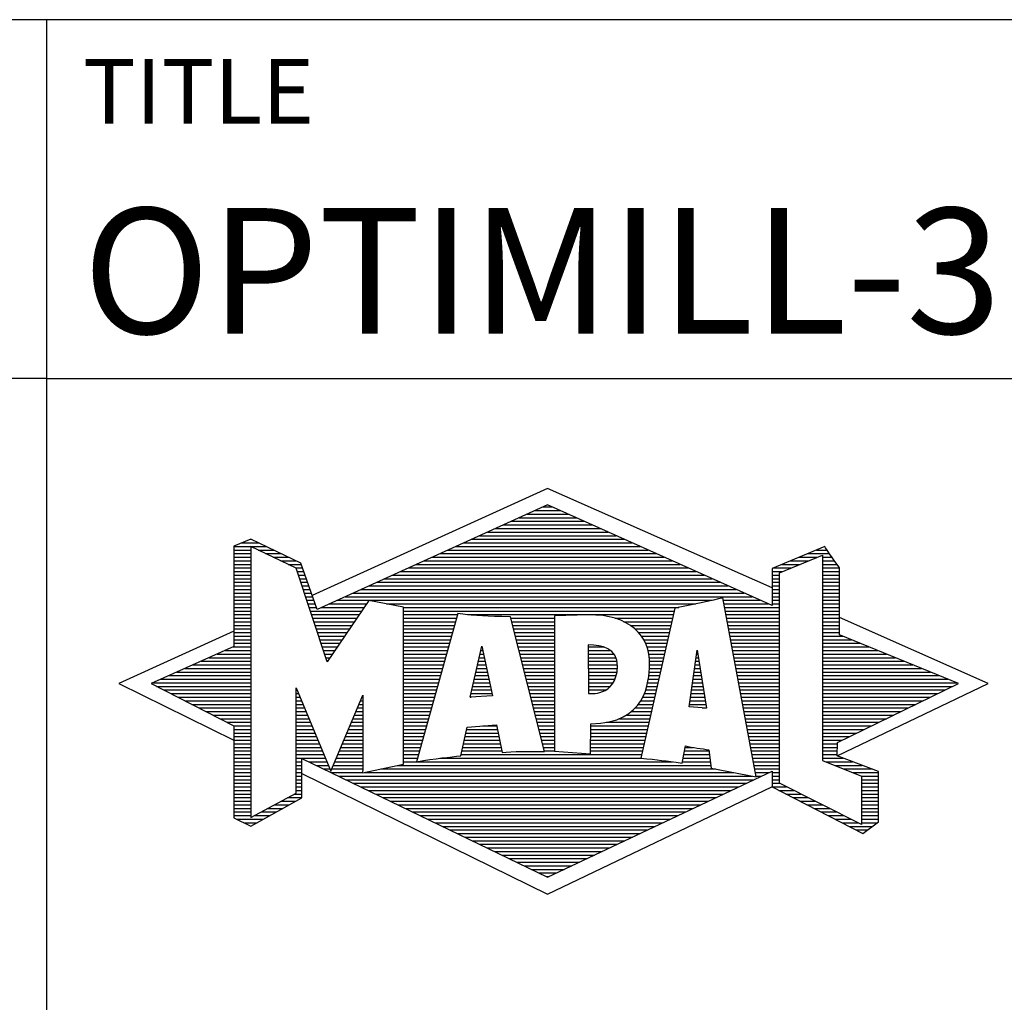
# Model space of a CAD drawing. Units: millimetres. Extents: x -165 to 429, y -196 to 225.
# Drawn here: x 228 to 256, y -172 to -145 of the extents above; entities that cross this region are included whole.
import ezdxf
from ezdxf.enums import TextEntityAlignment as Align

# ---------------------------------------------------------------- set-up
doc = ezdxf.new("R2010")
doc.units = ezdxf.units.MM
doc.layers.get('0').update_dxf_attribs({"linetype": 'CONTINUOUS'})
doc.layers.add('AM_0', color=7, linetype='CONTINUOUS')
doc.layers.add('AM_6', color=2, linetype='CONTINUOUS')
doc.styles.get("Standard").update_dxf_attribs({"font": 'ISOCP.SHX'})

# ---------------------------------------------------------------- blocks, each defined once
blk = doc.blocks.new('MAPAL_FRAME_LOGO')
at = {"layer": 'AM_0', "color": 5}
for p, q in [((13.95, 16.94), (7.391, 13.954)), ((20.202, 14.17), (13.95, 16.94)), ((13.378, 16.221), (14.528, 16.221)), ((13.598, 16.321), (14.305, 16.321)), ((13.819, 16.421), (14.083, 16.421)), ((12.716, 15.921), (15.196, 15.921)), ((12.937, 16.021), (14.973, 16.021)), ((13.157, 16.121), (14.751, 16.121)), ((12.275, 15.721), (15.641, 15.721)), ((12.496, 15.821), (15.419, 15.821)), ((5.431, 15.421), (5.901, 15.421)), ((5.666, 15.521), (5.692, 15.521)), ((11.614, 15.421), (16.309, 15.421)), ((11.834, 15.521), (16.087, 15.521)), ((12.055, 15.621), (15.864, 15.621)), ((5.207, 15.321), (6.109, 15.321)), ((5.207, 15.221), (5.683, 15.221)), ((5.207, 15.121), (5.683, 15.121)), ((5.884, 15.221), (6.318, 15.221)), ((6.093, 15.121), (6.526, 15.121)), ((10.952, 15.121), (16.977, 15.121)), ((11.173, 15.221), (16.754, 15.221)), ((11.393, 15.321), (16.532, 15.321)), ((21.202, 15.121), (21.804, 15.121)), ((21.444, 15.221), (21.738, 15.221)), ((5.207, 15.021), (5.683, 15.021)), ((5.208, 14.921), (5.683, 14.921)), ((5.208, 14.821), (5.683, 14.821)), ((6.302, 15.021), (6.735, 15.021)), ((6.512, 14.921), (6.943, 14.921)), ((6.721, 14.821), (7.089, 14.821)), ((10.291, 14.821), (17.645, 14.821)), ((10.511, 14.921), (17.422, 14.921)), ((10.732, 15.021), (17.2, 15.021)), ((20.409, 14.585), (21.61, 15.078)), ((20.478, 14.821), (20.984, 14.821)), ((20.719, 14.921), (21.228, 14.921)), ((20.961, 15.021), (21.472, 15.021)), ((21.61, 15.078), (21.61, 9.359)), ((21.61, 15.021), (21.873, 15.021)), ((21.61, 14.921), (21.943, 14.921)), ((21.61, 14.821), (22.013, 14.821)), ((5.208, 14.721), (5.683, 14.721)), ((5.208, 14.621), (5.683, 14.621)), ((6.93, 14.721), (7.124, 14.721)), ((6.972, 14.621), (7.158, 14.621)), ((9.85, 14.621), (18.09, 14.621)), ((10.071, 14.721), (17.868, 14.721)), ((20.203, 14.621), (20.497, 14.621)), ((20.236, 14.721), (20.74, 14.721)), ((20.409, 8.721), (20.409, 14.585)), ((21.61, 14.721), (22.079, 14.721)), ((21.61, 14.621), (22.079, 14.621)), ((5.208, 14.521), (5.683, 14.521)), ((5.208, 14.421), (5.683, 14.421)), ((5.208, 14.321), (5.683, 14.321)), ((7.005, 14.521), (7.193, 14.521)), ((7.038, 14.421), (7.228, 14.421)), ((7.072, 14.321), (7.263, 14.321)), ((9.189, 14.321), (18.758, 14.321)), ((9.409, 14.421), (18.535, 14.421)), ((9.63, 14.521), (18.313, 14.521)), ((20.202, 14.421), (20.409, 14.421)), ((20.202, 14.321), (20.409, 14.321)), ((20.203, 14.521), (20.409, 14.521)), ((21.61, 14.521), (22.079, 14.521)), ((21.61, 14.421), (22.079, 14.421)), ((21.61, 14.321), (22.079, 14.321)), ((5.208, 14.221), (5.683, 14.221)), ((5.208, 14.121), (5.683, 14.121)), ((5.208, 14.021), (5.683, 14.021)), ((7.105, 14.221), (7.298, 14.221)), ((7.138, 14.121), (7.333, 14.121)), ((7.172, 14.021), (7.368, 14.021)), ((8.527, 14.021), (19.426, 14.021)), ((8.748, 14.121), (19.203, 14.121)), ((8.968, 14.221), (18.981, 14.221)), ((20.202, 14.221), (20.409, 14.221)), ((20.202, 14.121), (20.409, 14.121)), ((20.202, 14.021), (20.409, 14.021)), ((21.61, 14.221), (22.079, 14.221)), ((21.61, 14.121), (22.079, 14.121)), ((21.61, 14.021), (22.079, 14.021)), ((5.208, 13.921), (5.683, 13.921)), ((5.208, 13.821), (5.683, 13.821)), ((5.208, 13.721), (5.683, 13.721)), ((7.205, 13.921), (7.403, 13.921)), ((7.238, 13.821), (7.438, 13.821)), ((7.272, 13.721), (7.473, 13.721)), ((7.866, 13.721), (8.906, 13.721)), ((8.086, 13.821), (18.536, 13.821)), ((8.307, 13.921), (19.649, 13.921)), ((9.456, 13.721), (18.079, 13.721)), ((18.844, 13.821), (19.871, 13.821)), ((18.863, 13.721), (20.094, 13.721)), ((20.202, 13.921), (20.409, 13.921)), ((20.202, 13.821), (20.409, 13.821)), ((20.202, 13.721), (20.409, 13.721)), ((21.61, 13.921), (22.079, 13.921)), ((21.61, 13.821), (22.079, 13.821)), ((21.61, 13.721), (22.079, 13.721)), ((5.208, 13.621), (5.683, 13.621)), ((5.209, 13.521), (5.683, 13.521)), ((7.305, 13.621), (7.507, 13.621)), ((7.338, 13.521), (8.77, 13.521)), ((7.645, 13.621), (8.838, 13.621)), ((9.93, 13.621), (17.602, 13.621)), ((9.93, 13.521), (17.477, 13.521)), ((18.882, 13.621), (20.409, 13.621)), ((18.9, 13.521), (20.409, 13.521)), ((21.61, 13.621), (22.079, 13.621)), ((21.61, 13.521), (22.079, 13.521)), ((5.209, 13.421), (5.683, 13.421)), ((5.209, 13.321), (5.683, 13.321)), ((5.209, 13.221), (5.683, 13.221)), ((7.372, 13.421), (8.702, 13.421)), ((7.405, 13.321), (8.635, 13.321)), ((7.438, 13.221), (8.567, 13.221)), ((9.93, 13.421), (11.442, 13.421)), ((9.93, 13.321), (11.414, 13.321)), ((9.93, 13.221), (11.386, 13.221)), ((11.722, 13.421), (17.454, 13.421)), ((12.925, 13.321), (14.139, 13.321)), ((12.951, 13.221), (14.139, 13.221)), ((15.819, 13.321), (17.431, 13.321)), ((16.074, 13.221), (17.409, 13.221)), ((18.919, 13.421), (20.409, 13.421)), ((18.938, 13.321), (20.409, 13.321)), ((18.956, 13.221), (20.409, 13.221)), ((21.61, 13.421), (22.079, 13.421)), ((21.61, 13.321), (22.079, 13.321)), ((21.61, 13.221), (22.079, 13.221)), ((26.227, 11.5), (22.079, 13.338)), ((5.209, 12.961), (2, 11.5)), ((5.209, 13.121), (5.683, 13.121)), ((5.209, 13.021), (5.683, 13.021)), ((5.209, 12.921), (5.683, 12.921)), ((7.472, 13.121), (8.499, 13.121)), ((7.505, 13.021), (8.431, 13.021)), ((7.538, 12.921), (8.364, 12.921)), ((9.93, 13.121), (11.358, 13.121)), ((9.93, 13.021), (11.33, 13.021)), ((9.93, 12.921), (11.303, 12.921)), ((12.976, 13.121), (14.139, 13.121)), ((13.001, 13.021), (14.139, 13.021)), ((13.027, 12.921), (14.139, 12.921)), ((16.251, 13.121), (17.386, 13.121)), ((16.379, 13.021), (17.363, 13.021)), ((16.479, 12.921), (17.34, 12.921)), ((18.975, 13.121), (20.409, 13.121)), ((18.994, 13.021), (20.409, 13.021)), ((19.012, 12.921), (20.409, 12.921)), ((21.61, 13.121), (22.079, 13.121)), ((21.61, 13.021), (22.079, 13.021)), ((21.61, 12.921), (22.079, 12.921)), ((5.209, 12.821), (5.683, 12.821)), ((5.209, 12.721), (5.683, 12.721)), ((5.209, 12.621), (5.683, 12.621)), ((7.571, 12.821), (8.296, 12.821)), ((7.605, 12.721), (8.228, 12.721)), ((7.638, 12.621), (8.161, 12.621)), ((9.93, 12.821), (11.275, 12.821)), ((9.93, 12.721), (11.247, 12.721)), ((9.93, 12.621), (11.219, 12.621)), ((13.052, 12.821), (14.139, 12.821)), ((13.078, 12.721), (14.139, 12.721)), ((13.103, 12.621), (14.139, 12.621)), ((16.564, 12.821), (17.317, 12.821)), ((16.626, 12.721), (17.295, 12.721)), ((16.679, 12.621), (17.272, 12.621)), ((19.031, 12.821), (20.409, 12.821)), ((19.05, 12.721), (20.409, 12.721)), ((19.068, 12.621), (20.409, 12.621)), ((21.61, 12.821), (22.171, 12.821)), ((21.61, 12.721), (22.415, 12.721)), ((21.61, 12.621), (22.659, 12.621)), ((4.965, 12.421), (5.683, 12.421)), ((5.189, 12.521), (5.683, 12.521)), ((7.671, 12.521), (8.093, 12.521)), ((7.705, 12.421), (8.025, 12.421)), ((9.93, 12.521), (11.191, 12.521)), ((9.93, 12.421), (11.163, 12.421)), ((11.789, 11.119), (12.121, 12.544)), ((12.092, 12.421), (12.147, 12.421)), ((12.116, 12.521), (12.126, 12.521)), ((12.121, 12.544), (12.418, 11.155)), ((13.128, 12.521), (14.139, 12.521)), ((13.154, 12.421), (14.139, 12.421)), ((15.084, 12.521), (15.515, 12.521)), ((15.085, 12.421), (15.705, 12.421)), ((16.719, 12.521), (17.249, 12.521)), ((16.749, 12.421), (17.226, 12.421)), ((17.892, 10.854), (18.118, 12.434)), ((18.116, 12.421), (18.12, 12.421)), ((18.118, 12.434), (18.373, 10.811)), ((19.087, 12.521), (20.409, 12.521)), ((19.106, 12.421), (20.409, 12.421)), ((21.61, 12.521), (22.904, 12.521)), ((21.61, 12.421), (23.148, 12.421)), ((4.292, 12.121), (5.683, 12.121)), ((4.516, 12.221), (5.683, 12.221)), ((4.74, 12.321), (5.683, 12.321)), ((7.738, 12.321), (7.957, 12.321)), ((7.771, 12.221), (7.89, 12.221)), ((7.805, 12.121), (7.822, 12.121)), ((9.93, 12.321), (11.135, 12.321)), ((9.93, 12.221), (11.107, 12.221)), ((9.93, 12.121), (11.079, 12.121)), ((12.023, 12.121), (12.212, 12.121)), ((12.046, 12.221), (12.19, 12.221)), ((12.069, 12.321), (12.169, 12.321)), ((13.179, 12.321), (14.139, 12.321)), ((13.204, 12.221), (14.14, 12.221)), ((13.23, 12.121), (14.14, 12.121)), ((15.085, 12.321), (15.799, 12.321)), ((15.086, 12.221), (15.852, 12.221)), ((15.086, 12.121), (15.88, 12.121)), ((16.77, 12.321), (17.204, 12.321)), ((16.785, 12.221), (17.181, 12.221)), ((16.788, 12.121), (17.158, 12.121)), ((18.073, 12.121), (18.167, 12.121)), ((18.087, 12.221), (18.151, 12.221)), ((18.101, 12.321), (18.135, 12.321)), ((19.124, 12.321), (20.409, 12.321)), ((19.143, 12.221), (20.409, 12.221)), ((19.162, 12.121), (20.409, 12.121)), ((21.61, 12.321), (23.393, 12.321)), ((21.61, 12.221), (23.637, 12.221)), ((21.61, 12.121), (23.882, 12.121)), ((3.62, 11.821), (5.683, 11.821)), ((3.844, 11.921), (5.683, 11.921)), ((4.068, 12.021), (5.683, 12.021)), ((9.93, 12.021), (11.051, 12.021)), ((9.93, 11.921), (11.024, 11.921)), ((9.93, 11.821), (10.996, 11.821)), ((11.953, 11.821), (12.276, 11.821)), ((11.976, 11.921), (12.254, 11.921)), ((11.999, 12.021), (12.233, 12.021)), ((13.255, 12.021), (14.14, 12.021)), ((13.281, 11.921), (14.14, 11.921)), ((13.306, 11.821), (14.14, 11.821)), ((15.087, 12.021), (15.895, 12.021)), ((15.088, 11.921), (15.895, 11.921)), ((15.088, 11.821), (15.883, 11.821)), ((16.778, 11.821), (17.09, 11.821)), ((16.785, 11.921), (17.112, 11.921)), ((16.791, 12.021), (17.135, 12.021)), ((18.03, 11.821), (18.214, 11.821)), ((18.044, 11.921), (18.198, 11.921)), ((18.059, 12.021), (18.182, 12.021)), ((19.18, 12.021), (20.409, 12.021)), ((19.199, 11.921), (20.409, 11.921)), ((19.218, 11.821), (20.409, 11.821)), ((21.61, 12.021), (24.126, 12.021)), ((21.61, 11.921), (24.37, 11.921)), ((21.61, 11.821), (24.615, 11.821)), ((3.171, 11.621), (5.683, 11.621)), ((3.395, 11.721), (5.683, 11.721)), ((9.93, 11.721), (10.968, 11.721)), ((9.93, 11.621), (10.94, 11.621)), ((11.906, 11.621), (12.318, 11.621)), ((11.929, 11.721), (12.297, 11.721)), ((13.331, 11.721), (14.14, 11.721)), ((13.357, 11.621), (14.14, 11.621)), ((15.089, 11.721), (15.862, 11.721)), ((15.089, 11.621), (15.828, 11.621)), ((16.752, 11.621), (17.044, 11.621)), ((16.767, 11.721), (17.067, 11.721)), ((18.002, 11.621), (18.245, 11.621)), ((18.016, 11.721), (18.23, 11.721)), ((19.236, 11.721), (20.409, 11.721)), ((19.255, 11.621), (20.409, 11.621)), ((21.61, 11.721), (24.859, 11.721)), ((21.61, 11.621), (25.104, 11.621)), ((2, 11.5), (5.209, 9.925)), ((2.947, 11.521), (5.683, 11.521)), ((3.056, 11.421), (5.683, 11.421)), ((3.251, 11.321), (5.683, 11.321)), ((6.94, 11.321), (6.966, 11.321)), ((9.93, 11.521), (10.912, 11.521)), ((9.93, 11.421), (10.884, 11.421)), ((9.93, 11.321), (10.856, 11.321)), ((11.836, 11.321), (12.383, 11.321)), ((11.859, 11.421), (12.361, 11.421)), ((11.883, 11.521), (12.34, 11.521)), ((13.382, 11.521), (14.14, 11.521)), ((13.407, 11.421), (14.14, 11.421)), ((13.433, 11.321), (14.14, 11.321)), ((15.09, 11.521), (15.776, 11.521)), ((15.091, 11.421), (15.698, 11.421)), ((15.091, 11.321), (15.572, 11.321)), ((16.681, 11.321), (16.976, 11.321)), ((16.709, 11.421), (16.999, 11.421)), ((16.736, 11.521), (17.021, 11.521)), ((17.959, 11.321), (18.293, 11.321)), ((17.973, 11.421), (18.277, 11.421)), ((17.987, 11.521), (18.261, 11.521)), ((19.274, 11.521), (20.409, 11.521)), ((19.292, 11.421), (20.409, 11.421)), ((19.311, 11.321), (20.409, 11.321)), ((21.61, 11.521), (25.348, 11.521)), ((21.61, 11.421), (25.235, 11.421)), ((21.61, 11.321), (25.03, 11.321)), ((22.018, 9.489), (26.227, 11.5)), ((3.447, 11.221), (5.683, 11.221)), ((3.642, 11.121), (5.683, 11.121)), ((3.837, 11.021), (5.683, 11.021)), ((6.94, 11.221), (7.007, 11.221)), ((6.94, 11.121), (7.049, 11.121)), ((6.94, 11.021), (7.091, 11.021)), ((8.736, 11.021), (8.801, 11.021)), ((8.778, 11.121), (8.801, 11.121)), ((9.93, 11.221), (10.828, 11.221)), ((9.93, 11.121), (10.8, 11.121)), ((9.93, 11.021), (10.772, 11.021)), ((12.418, 11.155), (11.789, 11.119)), ((11.789, 11.121), (11.821, 11.121)), ((11.813, 11.221), (12.404, 11.221)), ((13.458, 11.221), (14.14, 11.221)), ((13.483, 11.121), (14.14, 11.121)), ((13.509, 11.021), (14.14, 11.021)), ((16.542, 11.021), (16.907, 11.021)), ((16.599, 11.121), (16.93, 11.121)), ((16.642, 11.221), (16.953, 11.221)), ((17.916, 11.021), (18.34, 11.021)), ((17.93, 11.121), (18.324, 11.121)), ((17.944, 11.221), (18.308, 11.221)), ((19.329, 11.221), (20.409, 11.221)), ((19.348, 11.121), (20.409, 11.121)), ((19.367, 11.021), (20.409, 11.021)), ((21.61, 11.221), (24.825, 11.221)), ((21.61, 11.121), (24.62, 11.121)), ((21.61, 11.021), (24.414, 11.021)), ((4.033, 10.921), (5.683, 10.921)), ((4.228, 10.821), (5.683, 10.821)), ((4.424, 10.721), (5.683, 10.721)), ((6.94, 10.921), (7.133, 10.921)), ((6.94, 10.821), (7.174, 10.821)), ((6.94, 10.721), (7.216, 10.721)), ((8.609, 10.721), (8.801, 10.721)), ((8.651, 10.821), (8.801, 10.821)), ((8.694, 10.921), (8.801, 10.921)), ((9.93, 10.921), (10.745, 10.921)), ((9.93, 10.821), (10.717, 10.821)), ((9.93, 10.721), (10.689, 10.721)), ((13.534, 10.921), (14.14, 10.921)), ((13.56, 10.821), (14.14, 10.821)), ((13.585, 10.721), (14.14, 10.721)), ((16.283, 10.721), (16.839, 10.721)), ((16.389, 10.821), (16.862, 10.821)), ((16.477, 10.921), (16.885, 10.921)), ((18.373, 10.811), (17.892, 10.854)), ((17.902, 10.921), (18.355, 10.921)), ((18.257, 10.821), (18.371, 10.821)), ((19.385, 10.921), (20.409, 10.921)), ((19.404, 10.821), (20.409, 10.821)), ((19.423, 10.721), (20.409, 10.721)), ((21.61, 10.921), (24.209, 10.921)), ((21.61, 10.821), (24.004, 10.821)), ((21.61, 10.721), (23.799, 10.721)), ((4.619, 10.621), (5.683, 10.621)), ((4.815, 10.521), (5.683, 10.521)), ((6.94, 10.621), (7.258, 10.621)), ((6.94, 10.521), (7.299, 10.521)), ((8.525, 10.521), (8.801, 10.521)), ((8.567, 10.621), (8.801, 10.621)), ((9.93, 10.621), (10.661, 10.621)), ((9.93, 10.521), (10.633, 10.521)), ((13.61, 10.621), (14.141, 10.621)), ((13.636, 10.521), (14.141, 10.521)), ((15.949, 10.521), (16.794, 10.521)), ((16.146, 10.621), (16.816, 10.621)), ((19.441, 10.621), (20.409, 10.621)), ((19.46, 10.521), (20.409, 10.521)), ((21.61, 10.621), (23.593, 10.621)), ((21.61, 10.521), (23.388, 10.521)), ((5.01, 10.421), (5.683, 10.421)), ((5.205, 10.321), (5.683, 10.321)), ((5.209, 10.221), (5.683, 10.221)), ((6.94, 10.421), (7.341, 10.421)), ((6.94, 10.321), (7.383, 10.321)), ((6.94, 10.221), (7.424, 10.221)), ((8.398, 10.221), (8.801, 10.221)), ((8.441, 10.321), (8.801, 10.321)), ((8.483, 10.421), (8.801, 10.421)), ((9.93, 10.421), (10.605, 10.421)), ((9.93, 10.321), (10.577, 10.321)), ((9.93, 10.221), (10.549, 10.221)), ((11.697, 10.221), (12.55, 10.221)), ((12.145, 10.321), (12.529, 10.321)), ((13.661, 10.421), (14.141, 10.421)), ((13.686, 10.321), (14.141, 10.321)), ((13.712, 10.221), (14.141, 10.221)), ((15.15, 10.321), (16.748, 10.321)), ((15.15, 10.221), (16.725, 10.221)), ((15.583, 10.421), (16.771, 10.421)), ((19.479, 10.421), (20.409, 10.421)), ((19.497, 10.321), (20.409, 10.321)), ((19.516, 10.221), (20.409, 10.221)), ((21.61, 10.421), (23.183, 10.421)), ((21.61, 10.321), (22.978, 10.321)), ((21.61, 10.221), (22.772, 10.221)), ((5.209, 10.121), (5.683, 10.121)), ((5.209, 10.021), (5.683, 10.021)), ((5.209, 9.921), (5.683, 9.921)), ((6.94, 10.121), (7.466, 10.121)), ((6.94, 10.021), (7.508, 10.021)), ((6.94, 9.921), (7.549, 9.921)), ((8.272, 9.921), (8.8, 9.921)), ((8.314, 10.021), (8.8, 10.021)), ((8.356, 10.121), (8.801, 10.121)), ((9.93, 10.121), (10.521, 10.121)), ((9.93, 10.021), (10.493, 10.021)), ((9.93, 9.921), (10.466, 9.921)), ((11.628, 9.921), (12.613, 9.921)), ((11.651, 10.021), (12.592, 10.021)), ((11.674, 10.121), (12.571, 10.121)), ((13.737, 10.121), (14.141, 10.121)), ((13.762, 10.021), (14.141, 10.021)), ((13.788, 9.921), (14.141, 9.921)), ((15.149, 10.121), (16.702, 10.121)), ((15.149, 10.021), (16.68, 10.021)), ((15.149, 9.921), (16.657, 9.921)), ((19.535, 10.121), (20.409, 10.121)), ((19.553, 10.021), (20.409, 10.021)), ((19.572, 9.921), (20.409, 9.921)), ((21.61, 10.121), (22.567, 10.121)), ((21.61, 10.021), (22.362, 10.021)), ((21.61, 9.921), (22.156, 9.921)), ((5.209, 9.821), (5.683, 9.821)), ((5.209, 9.721), (5.683, 9.721)), ((5.209, 9.621), (5.683, 9.621)), ((6.94, 9.821), (7.591, 9.821)), ((6.94, 9.721), (7.633, 9.721)), ((6.94, 9.621), (7.675, 9.621)), ((8.145, 9.621), (8.799, 9.621)), ((8.188, 9.721), (8.8, 9.721)), ((8.23, 9.821), (8.8, 9.821)), ((9.93, 9.821), (10.438, 9.821)), ((9.93, 9.721), (10.41, 9.721)), ((9.93, 9.621), (10.382, 9.621)), ((11.559, 9.621), (12.676, 9.621)), ((11.582, 9.721), (12.655, 9.721)), ((11.605, 9.821), (12.634, 9.821)), ((13.813, 9.821), (14.141, 9.821)), ((13.839, 9.721), (14.141, 9.721)), ((13.864, 9.621), (14.141, 9.621)), ((15.148, 9.821), (16.634, 9.821)), ((15.148, 9.721), (16.611, 9.721)), ((15.148, 9.621), (16.589, 9.621)), ((17.763, 9.621), (18.45, 9.621)), ((17.782, 9.721), (18.003, 9.721)), ((19.591, 9.821), (20.409, 9.821)), ((19.609, 9.721), (20.409, 9.721)), ((19.628, 9.621), (20.409, 9.621)), ((21.61, 9.821), (22.023, 9.821)), ((21.61, 9.721), (22.023, 9.721)), ((21.61, 9.621), (22.022, 9.621)), ((5.209, 9.521), (5.683, 9.521)), ((5.209, 9.421), (5.683, 9.421)), ((6.94, 9.521), (7.716, 9.521)), ((6.94, 9.421), (7.758, 9.421)), ((8.061, 9.421), (8.798, 9.421)), ((8.103, 9.521), (8.799, 9.521)), ((9.93, 9.521), (10.354, 9.521)), ((9.93, 9.421), (10.326, 9.421)), ((10.956, 9.421), (16.572, 9.421)), ((11.536, 9.521), (16.566, 9.521)), ((17.725, 9.421), (18.472, 9.421)), ((17.744, 9.521), (18.461, 9.521)), ((19.647, 9.521), (20.409, 9.521)), ((19.665, 9.421), (20.409, 9.421)), ((21.61, 9.521), (22.022, 9.521)), ((21.61, 9.421), (22.183, 9.421)), ((21.61, 9.359), (22.698, 8.918)), ((5.208, 9.321), (5.683, 9.321)), ((5.208, 9.221), (5.683, 9.221)), ((5.208, 9.121), (5.683, 9.121)), ((6.94, 9.321), (7.104, 9.321)), ((6.94, 9.221), (7.104, 9.221)), ((6.94, 9.121), (7.104, 9.121)), ((7.299, 9.321), (7.8, 9.321)), ((7.505, 9.221), (7.841, 9.221)), ((7.712, 9.121), (7.883, 9.121)), ((7.935, 9.121), (8.797, 9.121)), ((7.977, 9.221), (8.797, 9.221)), ((8.019, 9.321), (8.798, 9.321)), ((9.303, 9.121), (18.626, 9.121)), ((9.769, 9.221), (18.495, 9.221)), ((9.93, 9.321), (10.298, 9.321)), ((10.301, 9.321), (17.428, 9.321)), ((17.706, 9.321), (18.484, 9.321)), ((19.684, 9.321), (20.409, 9.321)), ((19.703, 9.221), (20.409, 9.221)), ((19.721, 9.121), (20.409, 9.121)), ((21.704, 9.321), (22.448, 9.321)), ((21.951, 9.221), (22.713, 9.221)), ((22.197, 9.121), (22.978, 9.121)), ((5.208, 9.021), (5.683, 9.021)), ((5.208, 8.921), (5.683, 8.921)), ((5.208, 8.821), (5.683, 8.821)), ((6.94, 9.021), (7.104, 9.021)), ((6.94, 8.921), (7.104, 8.921)), ((6.94, 8.821), (7.104, 8.821)), ((7.104, 8.995), (13.95, 5.634)), ((7.919, 9.021), (8.796, 9.021)), ((8.125, 8.921), (19.653, 8.921)), ((8.332, 8.821), (19.692, 8.821)), ((8.837, 9.021), (19.139, 9.021)), ((19.74, 9.021), (20.115, 9.021)), ((19.759, 8.921), (19.903, 8.921)), ((20.202, 9.021), (20.409, 9.021)), ((20.202, 8.921), (20.409, 8.921)), ((20.202, 8.821), (20.409, 8.821)), ((22.444, 9.021), (23.168, 9.021)), ((22.69, 8.921), (23.168, 8.921)), ((22.698, 8.918), (22.698, 7.576)), ((22.698, 8.821), (23.168, 8.821)), ((5.208, 8.721), (5.683, 8.721)), ((5.208, 8.621), (5.683, 8.621)), ((5.208, 8.521), (5.683, 8.521)), ((6.94, 8.721), (7.104, 8.721)), ((6.94, 8.621), (7.104, 8.621)), ((6.94, 8.521), (7.104, 8.521)), ((8.539, 8.721), (19.481, 8.721)), ((8.745, 8.621), (19.27, 8.621)), ((8.952, 8.521), (19.058, 8.521)), ((13.95, 5.634), (20.201, 8.621)), ((20.202, 8.721), (20.409, 8.721)), ((20.203, 8.621), (20.609, 8.621)), ((20.392, 8.521), (20.809, 8.521)), ((22.698, 7.576), (20.409, 8.721)), ((22.698, 8.721), (23.168, 8.721)), ((22.698, 8.621), (23.168, 8.621)), ((22.698, 8.521), (23.168, 8.521)), ((5.208, 8.421), (5.683, 8.421)), ((5.208, 8.321), (5.683, 8.321)), ((6.706, 8.321), (7.104, 8.321)), ((6.889, 8.421), (7.104, 8.421)), ((9.159, 8.421), (18.847, 8.421)), ((9.365, 8.321), (18.636, 8.321)), ((20.588, 8.421), (21.009, 8.421)), ((20.784, 8.321), (21.209, 8.321)), ((22.698, 8.421), (23.168, 8.421)), ((22.698, 8.321), (23.168, 8.321)), ((5.207, 8.021), (5.683, 8.021)), ((5.208, 8.221), (5.683, 8.221)), ((5.208, 8.121), (5.683, 8.121)), ((6.155, 8.021), (6.573, 8.021)), ((6.338, 8.121), (6.752, 8.121)), ((6.522, 8.221), (6.932, 8.221)), ((9.572, 8.221), (18.425, 8.221)), ((9.779, 8.121), (18.213, 8.121)), ((9.986, 8.021), (18.002, 8.021)), ((20.98, 8.221), (21.409, 8.221)), ((21.176, 8.121), (21.609, 8.121)), ((21.372, 8.021), (21.809, 8.021)), ((22.698, 8.221), (23.168, 8.221)), ((22.698, 8.121), (23.168, 8.121)), ((22.698, 8.021), (23.168, 8.021)), ((5.207, 7.921), (5.683, 7.921)), ((5.207, 7.821), (5.683, 7.821)), ((5.282, 7.721), (6.036, 7.721)), ((5.788, 7.821), (6.215, 7.821)), ((5.971, 7.921), (6.394, 7.921)), ((10.192, 7.921), (17.791, 7.921)), ((10.399, 7.821), (17.58, 7.821)), ((10.606, 7.721), (17.369, 7.721)), ((21.568, 7.921), (22.009, 7.921)), ((21.765, 7.821), (22.209, 7.821)), ((21.961, 7.721), (22.409, 7.721)), ((22.698, 7.921), (23.168, 7.921)), ((22.698, 7.821), (23.168, 7.821)), ((22.698, 7.721), (23.168, 7.721)), ((5.482, 7.621), (5.856, 7.621)), ((10.812, 7.621), (17.157, 7.621)), ((11.019, 7.521), (16.946, 7.521)), ((11.226, 7.421), (16.735, 7.421)), ((22.157, 7.621), (22.609, 7.621)), ((22.353, 7.521), (22.996, 7.521)), ((22.549, 7.421), (22.864, 7.421)), ((22.698, 7.621), (23.128, 7.621)), ((11.432, 7.321), (16.524, 7.321)), ((11.639, 7.221), (16.312, 7.221)), ((11.846, 7.121), (16.101, 7.121)), ((12.052, 7.021), (15.89, 7.021)), ((12.259, 6.921), (15.679, 6.921)), ((12.466, 6.821), (15.467, 6.821)), ((12.672, 6.721), (15.256, 6.721)), ((12.879, 6.621), (15.045, 6.621)), ((13.086, 6.521), (14.834, 6.521)), ((13.292, 6.421), (14.622, 6.421)), ((13.499, 6.321), (14.411, 6.321)), ((13.706, 6.221), (14.2, 6.221)), ((13.912, 6.121), (13.989, 6.121))]:
    blk.add_line(p, q, dxfattribs=at)
for points, knots in [([(20.203, 8.618), (20.203, 8.618), (20.202, 9.062), (20.202, 9.062), (20.202, 9.062), (13.95, 6.103), (13.95, 6.103), (13.95, 6.103), (7.104, 9.415), (7.104, 9.415), (7.104, 9.415), (7.104, 8.317), (7.104, 8.317), (7.104, 8.317), (5.68, 7.522), (5.68, 7.522), (5.68, 7.522), (5.207, 7.758), (5.207, 7.758), (5.207, 7.758), (5.209, 10.319), (5.209, 10.319), (5.209, 10.319), (2.901, 11.5), (2.901, 11.5), (2.901, 11.5), (5.209, 12.53), (5.209, 12.53), (5.209, 12.53), (5.207, 15.326), (5.207, 15.326), (5.207, 15.326), (5.68, 15.527), (5.68, 15.527), (5.68, 15.527), (7.076, 14.857), (7.076, 14.857), (7.076, 14.857), (7.526, 13.567), (7.526, 13.567), (7.526, 13.567), (13.95, 16.481), (13.95, 16.481), (13.95, 16.481), (20.202, 13.672), (20.202, 13.672), (20.202, 13.672), (20.203, 14.707), (20.203, 14.707), (20.203, 14.707), (21.676, 15.317), (21.676, 15.317), (21.68, 15.29), (22.079, 14.726), (22.079, 14.726), (22.079, 14.726), (22.079, 12.858), (22.079, 12.858), (22.079, 12.858), (25.398, 11.5), (25.398, 11.5), (25.398, 11.5), (22.023, 9.856), (22.023, 9.856), (22.023, 9.856), (22.022, 9.482), (22.022, 9.482), (22.022, 9.482), (23.168, 9.049), (23.168, 9.049), (23.168, 9.049), (23.168, 7.651), (23.168, 7.651), (23.168, 7.651), (22.737, 7.325), (22.737, 7.325), (22.737, 7.325), (20.203, 8.618), (20.203, 8.618)], [0, 0, 0, 0, 1, 1, 1, 2, 2, 2, 3, 3, 3, 4, 4, 4, 5, 5, 5, 6, 6, 6, 7, 7, 7, 8, 8, 8, 9, 9, 9, 10, 10, 10, 11, 11, 11, 12, 12, 12, 13, 13, 13, 14, 14, 14, 15, 15, 15, 16, 16, 16, 17, 17, 17, 18, 18, 18, 19, 19, 19, 20, 20, 20, 21, 21, 21, 22, 22, 22, 23, 23, 23, 24, 24, 24, 25, 25, 25, 26, 26, 26, 26]), ([(7.81, 12.104), (7.81, 12.104), (8.97, 13.817), (8.97, 13.817), (8.97, 13.817), (9.93, 13.628), (9.93, 13.628), (9.93, 13.628), (9.93, 9.256), (9.93, 9.256), (9.93, 9.256), (8.796, 9.012), (8.796, 9.012), (8.796, 9.012), (8.809, 11.186), (8.799, 11.172), (8.799, 11.172), (7.909, 9.059), (7.909, 9.059), (7.909, 9.059), (6.94, 11.383), (6.94, 11.383), (6.94, 11.383), (6.94, 8.449), (6.94, 8.449), (6.94, 8.449), (5.683, 7.764), (5.683, 7.764), (5.683, 7.764), (5.683, 15.317), (5.683, 15.317), (5.683, 15.317), (6.94, 14.716), (6.94, 14.716), (6.94, 14.716), (7.81, 12.104), (7.81, 12.104)], [0, 0, 0, 0, 1, 1, 1, 2, 2, 2, 3, 3, 3, 4, 4, 4, 5, 5, 5, 6, 6, 6, 7, 7, 7, 8, 8, 8, 9, 9, 9, 10, 10, 10, 11, 11, 11, 12, 12, 12, 12]), ([(19.763, 8.9), (19.763, 8.9), (18.503, 9.145), (18.503, 9.145), (18.503, 9.145), (18.446, 9.651), (18.446, 9.651), (18.249, 9.696), (17.99, 9.708), (17.79, 9.763), (17.79, 9.763), (17.699, 9.285), (17.699, 9.285), (17.219, 9.349), (17.034, 9.373), (16.544, 9.424), (16.544, 9.424), (17.494, 13.598), (17.494, 13.598), (18.105, 13.715), (18.832, 13.889), (18.832, 13.889), (18.832, 13.889), (19.763, 8.9), (19.763, 8.9)], [0, 0, 0, 0, 1, 1, 1, 2, 2, 2, 3, 3, 3, 4, 4, 4, 5, 5, 5, 6, 6, 6, 7, 7, 7, 8, 8, 8, 8]), ([(12.916, 13.358), (12.916, 13.358), (13.867, 9.607), (13.867, 9.607), (13.502, 9.612), (12.941, 9.61), (12.686, 9.577), (12.686, 9.577), (12.522, 10.353), (12.522, 10.353), (12.522, 10.353), (11.712, 10.284), (11.712, 10.284), (11.712, 10.284), (11.528, 9.489), (11.528, 9.489), (11.235, 9.448), (10.826, 9.42), (10.298, 9.32), (10.298, 9.32), (11.451, 13.453), (11.451, 13.453), (12.032, 13.375), (12.197, 13.385), (12.916, 13.358)], [0, 0, 0, 0, 1, 1, 1, 2, 2, 2, 3, 3, 3, 4, 4, 4, 5, 5, 5, 6, 6, 6, 7, 7, 7, 8, 8, 8, 8]), ([(16.792, 12.027), (16.771, 11.537), (16.704, 10.382), (15.15, 10.382), (15.15, 10.382), (15.147, 9.544), (15.147, 9.544), (15.147, 9.544), (14.141, 9.619), (14.141, 9.619), (14.141, 9.619), (14.139, 13.384), (14.139, 13.384), (14.139, 13.384), (15.093, 13.414), (15.093, 13.414), (16.207, 13.433), (16.826, 12.833), (16.792, 12.027)], [0, 0, 0, 0, 1, 1, 1, 2, 2, 2, 3, 3, 3, 4, 4, 4, 5, 5, 5, 6, 6, 6, 6]), ([(15.9, 11.974), (15.861, 11.105), (15.092, 11.227), (15.092, 11.227), (15.092, 11.227), (15.084, 12.579), (15.084, 12.579), (15.479, 12.569), (15.878, 12.505), (15.9, 11.974)], [0, 0, 0, 0, 1, 1, 1, 2, 2, 2, 3, 3, 3, 3])]:
    blk.add_open_spline(points, degree=3, knots=knots, dxfattribs=at)
blk = doc.blocks.new('*U7')
at = {"layer": 'AM_0'}
for p, q in [((190, 0), (0, 0)), ((190, 0), (0, 0)), ((190, 0), (0, 0)), ((0, -40), (0, 0)), ((190, 0), (0, 0)), ((190, 0), (0, 0)), ((0, -10), (190, -10))]:
    blk.add_line(p, q, dxfattribs=at)
at = {"layer": 'AM_0', "color": 7}
blk.add_line((0, -40), (0, 0), dxfattribs=at)
blk.add_blockref('MAPAL_FRAME_LOGO', (0, -30))
at = {"layer": 'AM_0', "color": 2}
blk.add_text('TITLE', height=1.8, dxfattribs=at).set_placement((1, -2), align=Align.MIDDLE_LEFT)
at = {"layer": 'AM_0'}
for tag, p in [('TITLE', (1, -7)), ('MATERIAL_NO', (121, -27))]:
    blk.add_attdef(tag, text='', height=3.5, dxfattribs=at).set_placement(p, align=Align.MIDDLE_LEFT)
at = {"layer": 'AM_6', "width": 0.821429}
blk.add_attdef('DIN_FORMAT', text='', height=2.5, dxfattribs=at).set_placement((185, -7), align=Align.MIDDLE_CENTER)
at = {"layer": 'AM_6'}
for tag, p in [('DRAWING_NO', (121, -17)), ('TECHNICAL_SPEC', (121, -37))]:
    blk.add_attdef(tag, text='', height=2.5, dxfattribs=at).set_placement(p, align=Align.MIDDLE_LEFT)
for tag, p in [('INDEX_NO', (185, -17)), ('APP_DATE', (90, -27)), ('APP_NAME', (110, -27)), ('ORIGIN', (185, -27)), ('SCALE', (110, -37)), ('SHEET_OF_SHEETS', (185, -37))]:
    blk.add_attdef(tag, text='', height=2.5, dxfattribs=at).set_placement(p, align=Align.MIDDLE_CENTER)
blk = doc.blocks.new('*U11')
at = {"layer": 'AM_0', "linetype": 'Continuous'}
blk.add_line((0, 30), (-70, 30), dxfattribs=at)
at = {"layer": 'AM_0'}
blk.add_lwpolyline([(-70, 0), (0, 0), (0, 40), (-70, 40)], close=True, dxfattribs=at)
blk = doc.blocks.new('MAPAL_FRAME-Model')
blk.add_blockref('*U11', (394, 10))
at = {"layer": 'AM_0'}
ref = blk.add_blockref('*U7', (394, 50), dxfattribs=at)
ref.add_attrib('TITLE', 'OPTIMILL-3D-BN-HARDENED, SCHAFTFORM HA, VHM, BESCHICHTET', dxfattribs={"height": 3.5}).set_placement((395, 43), align=Align.MIDDLE_LEFT)

msp = doc.modelspace()

# ---------------------------------------------------------------- block references
at = {"layer": 'AM_0'}
msp.add_blockref('MAPAL_FRAME-Model', (-165, -195), dxfattribs=at)

doc.saveas('drawing.dxf')
